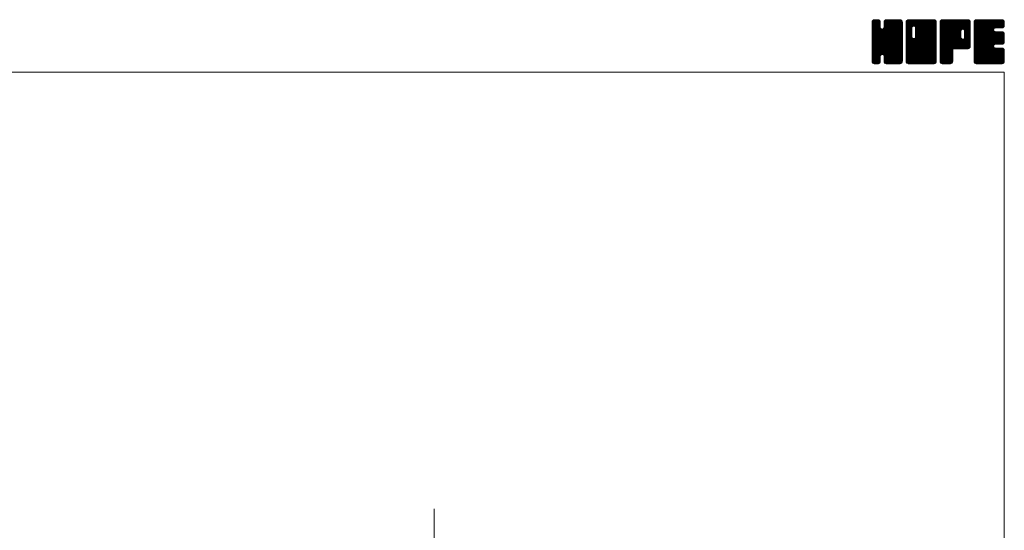
# Model space of a CAD drawing. Units: millimetres. Extents: x -570 to 570, y -394 to 413.
# Drawn here: x 48 to 570, y 143 to 413 of the extents above; entities that cross this region are included whole.
import ezdxf

# ---------------------------------------------------------------- set-up
doc = ezdxf.new("R2010")
doc.units = ezdxf.units.MM
doc.header["$LTSCALE"] = 0.75
doc.linetypes.add('CENTER', pattern=[50.8, 31.75, -6.35, 6.35, -6.35])
doc.layers.add('Layer0007', color=7, linetype='Continuous')
doc.layers.add('ZUWAKU', color=7, linetype='Continuous')

# ---------------------------------------------------------------- blocks, each defined once
blk = doc.blocks.new('DC_GROUP_EOB-2R_1')
at = {"layer": 'ZUWAKU', "color": 7, "linetype": 'Continuous', "lineweight": 13}
for p, q in [((499.907601, 398.985558), (514.288293, 413.36625)), ((499.907601, 399.409821), (513.86403, 413.36625)), ((499.907601, 399.834087), (513.439764, 413.36625)), ((499.907601, 400.25835), (513.015501, 413.36625)), ((499.907601, 400.682613), (512.591238, 413.36625)), ((499.907601, 401.106879), (512.166972, 413.36625)), ((499.907601, 401.531142), (511.742709, 413.36625)), ((499.907601, 401.955405), (511.318446, 413.36625)), ((499.907601, 402.379671), (510.89418, 413.36625)), ((499.907601, 410.440686), (502.833165, 413.36625)), ((499.907601, 410.864952), (502.408899, 413.36625)), ((499.907601, 411.289215), (501.984636, 413.36625)), ((499.907601, 411.713481), (501.56037, 413.36625)), ((499.907601, 398.561292), (514.692654, 413.346348)), ((499.907601, 410.016423), (503.200011, 413.308833)), ((499.907601, 398.137029), (515.046531, 413.275959)), ((499.907601, 409.59216), (503.51685, 413.201409)), ((499.907601, 397.712766), (515.316879, 413.122044)), ((499.907601, 409.167894), (503.771178, 413.031471)), ((499.907601, 397.2885), (515.55972, 412.940619)), ((499.907601, 408.743631), (503.96904, 412.80507)), ((499.907601, 396.864237), (515.729655, 412.686291)), ((499.907601, 408.319368), (504.138978, 412.550742)), ((499.934043, 412.164186), (501.109665, 413.339808)), ((515.927601, 396.886455), (500.114445, 412.699611)), ((500.253876, 412.908282), (500.365569, 413.019975)), ((515.927601, 397.310718), (500.284383, 412.953939)), ((504.246351, 409.416234), (500.531643, 413.130942)), ((504.246351, 409.840497), (500.807205, 413.279643)), ((504.246351, 410.26476), (501.161079, 413.350035)), ((504.246351, 410.689026), (501.569127, 413.36625)), ((504.246351, 411.113289), (501.99339, 413.36625)), ((504.246351, 411.537552), (502.417653, 413.36625)), ((504.246351, 411.961818), (502.841919, 413.36625)), ((504.158244, 412.474188), (503.354289, 413.278143)), ((506.169765, 409.066098), (510.469917, 413.36625)), ((506.248851, 409.569447), (510.045654, 413.36625)), ((506.248851, 409.993713), (509.621388, 413.36625)), ((506.248851, 410.417976), (509.197125, 413.36625)), ((506.248851, 410.842239), (508.772862, 413.36625)), ((506.248851, 411.266505), (508.348596, 413.36625)), ((506.248851, 411.690768), (507.924333, 413.36625)), ((506.269653, 412.135836), (507.479265, 413.345448)), ((515.927601, 403.250415), (506.464791, 412.713225)), ((506.549391, 412.839837), (506.775264, 413.06571)), ((515.927601, 403.674681), (506.634729, 412.967553)), ((515.927601, 404.098944), (506.886507, 413.140038)), ((515.927601, 404.523207), (507.167397, 413.283411)), ((515.927601, 404.947473), (507.521271, 413.353803)), ((515.927601, 405.371736), (507.933087, 413.36625)), ((515.927601, 405.795999), (508.35735, 413.36625)), ((515.927601, 406.220265), (508.781616, 413.36625)), ((515.927601, 406.644528), (509.205879, 413.36625)), ((515.927601, 407.068791), (509.630142, 413.36625)), ((515.927601, 407.493057), (510.054408, 413.36625)), ((515.927601, 407.91732), (510.478671, 413.36625)), ((515.927601, 408.341583), (510.902934, 413.36625)), ((515.927601, 408.765849), (511.3272, 413.36625)), ((515.927601, 409.190112), (511.751463, 413.36625)), ((515.927601, 409.614378), (512.175729, 413.36625)), ((515.927601, 410.038641), (512.599992, 413.36625)), ((515.927601, 410.462904), (513.024255, 413.36625)), ((515.927601, 410.88717), (513.448521, 413.36625)), ((515.927601, 411.311433), (513.872784, 413.36625)), ((515.927601, 411.735696), (514.297047, 413.36625)), ((515.895642, 412.191921), (514.753272, 413.334291)), ((499.907601, 396.439974), (515.856471, 412.388844)), ((499.907601, 407.895102), (504.212736, 412.20024)), ((499.907601, 396.015708), (515.92686, 412.03497)), ((499.907601, 407.470839), (504.246351, 411.809589)), ((515.927601, 395.613663), (499.907601, 411.633663)), ((499.907601, 395.591445), (515.927601, 411.611445)), ((499.907601, 407.046576), (504.246351, 411.385326)), ((515.927601, 395.189397), (499.907601, 411.209397)), ((499.907601, 395.167182), (515.927601, 411.187182)), ((499.907601, 406.62231), (504.246351, 410.96106)), ((515.927601, 394.765134), (499.907601, 410.785134)), ((499.907601, 394.742916), (515.927601, 410.762916)), ((499.907601, 406.198047), (504.246351, 410.536797)), ((515.927601, 394.340871), (499.907601, 410.360871)), ((499.907601, 394.318653), (515.927601, 410.338653)), ((499.907601, 405.773784), (504.246351, 410.112534)), ((515.927601, 393.916605), (499.907601, 409.936605)), ((499.907601, 393.89439), (515.927601, 409.91439)), ((499.907601, 405.349518), (504.246351, 409.688268)), ((515.927601, 393.492342), (499.907601, 409.512342)), ((499.907601, 393.470124), (515.927601, 409.490124)), ((499.907601, 404.925255), (504.266901, 409.284555)), ((515.927601, 393.068079), (499.907601, 409.088079)), ((499.907601, 393.045861), (515.927601, 409.065861)), ((499.907601, 404.500989), (504.356559, 408.949947)), ((499.907601, 404.076726), (504.535995, 408.705123)), ((515.927601, 392.643813), (499.907601, 408.663813)), ((499.907601, 392.621595), (515.927601, 408.641595)), ((499.907601, 403.652463), (504.748794, 408.493656)), ((499.907601, 402.803934), (505.542753, 408.439086)), ((499.907601, 403.228197), (505.083399, 408.403998)), ((515.927601, 392.21955), (499.907601, 408.23955)), ((499.907601, 392.197332), (515.927601, 408.217332)), ((515.927601, 391.795287), (499.907601, 407.815287)), ((499.907601, 391.773069), (515.927601, 407.793069)), ((515.927601, 391.371021), (499.907601, 407.391021)), ((499.907601, 391.348803), (515.927601, 407.368803)), ((515.927601, 396.037926), (499.912026, 412.053501)), ((515.927601, 396.462189), (499.982418, 412.407375)), ((515.927601, 397.734984), (505.290963, 408.371619)), ((515.927601, 398.159247), (505.625571, 408.461277)), ((515.927601, 398.58351), (505.882599, 408.628515)), ((515.927601, 399.007776), (506.094729, 408.840645)), ((515.927601, 399.432039), (506.195922, 409.163718)), ((515.927601, 401.977623), (506.248851, 411.656373)), ((515.927601, 401.55336), (506.248851, 411.23211)), ((515.927601, 401.129094), (506.248851, 410.807844)), ((515.927601, 400.704831), (506.248851, 410.383581)), ((515.927601, 400.280568), (506.248851, 409.959318)), ((515.927601, 399.856302), (506.248851, 409.535052)), ((515.927601, 402.401886), (506.257044, 412.072443)), ((515.927601, 402.826152), (506.327436, 412.426317)), ((515.862564, 391.011792), (499.907601, 406.966758)), ((515.744367, 390.705726), (499.907601, 406.542495)), ((515.574432, 390.451398), (499.907601, 406.118229)), ((515.338896, 390.262668), (499.907601, 405.693966)), ((515.077167, 390.100137), (499.907601, 405.2697)), ((514.723293, 390.029745), (499.907601, 404.845437)), ((514.325025, 390.00375), (499.907601, 404.421174)), ((513.900759, 390.00375), (499.907601, 403.996908)), ((513.476496, 390.00375), (499.907601, 403.572645)), ((513.052233, 390.00375), (499.907601, 403.148382)), ((512.627967, 390.00375), (499.907601, 402.724116)), ((512.203704, 390.00375), (499.907601, 402.299853)), ((499.976322, 390.993261), (515.927601, 406.94454)), ((500.099733, 390.692409), (515.927601, 406.520277)), ((500.269668, 390.438081), (515.927601, 406.096011)), ((505.261995, 395.006142), (515.927601, 405.671748)), ((505.596603, 394.916484), (515.927601, 405.247485)), ((505.864233, 394.759851), (515.927601, 404.823219)), ((506.076366, 394.547718), (515.927601, 404.398956)), ((506.188161, 394.23525), (515.927601, 403.974693)), ((506.248851, 393.871677), (515.927601, 403.550427)), ((506.248851, 393.447414), (515.927601, 403.126164)), ((506.248851, 393.023151), (515.927601, 402.701901)), ((506.248851, 392.598885), (515.927601, 402.277635)), ((511.779441, 390.00375), (499.907601, 401.87559)), ((511.355175, 390.00375), (499.907601, 401.451324)), ((510.930912, 390.00375), (499.907601, 401.027061)), ((505.592928, 394.917471), (499.907601, 400.602798)), ((505.11237, 394.973766), (499.907601, 400.178532)), ((504.777762, 394.884108), (499.907601, 399.754269)), ((504.554361, 394.683243), (499.907601, 399.330003)), ((504.36432, 394.449021), (499.907601, 398.90574)), ((504.274665, 394.114413), (499.907601, 398.481477)), ((504.246351, 393.718461), (499.907601, 398.057211)), ((504.246351, 393.294198), (499.907601, 397.632948)), ((504.246351, 392.869935), (499.907601, 397.208685)), ((504.246351, 392.445669), (499.907601, 396.784419)), ((506.248851, 392.174622), (515.927601, 401.853372)), ((506.248851, 391.750356), (515.927601, 401.429106)), ((506.250951, 391.328193), (515.927601, 401.004843)), ((506.32134, 390.974319), (515.927601, 400.58058)), ((506.450079, 390.678795), (515.927601, 400.156314)), ((506.620017, 390.424467), (515.927601, 399.732051)), ((506.864487, 390.244674), (515.927601, 399.307788)), ((507.136761, 390.092682), (515.927601, 398.883522)), ((507.490635, 390.022293), (515.927601, 398.459259)), ((507.896355, 390.00375), (515.927601, 398.034996)), ((508.320621, 390.00375), (515.927601, 397.61073)), ((508.744884, 390.00375), (515.927601, 397.186467)), ((504.246351, 392.021406), (499.907601, 396.360156)), ((504.246351, 391.597143), (499.907601, 395.935893)), ((504.218832, 391.200399), (499.907601, 395.511627)), ((504.14844, 390.846525), (499.907601, 395.087364)), ((503.983752, 390.586947), (499.907601, 394.663101)), ((503.793195, 390.353241), (499.907601, 394.238835)), ((503.53887, 390.183303), (499.907601, 393.814572)), ((503.230647, 390.067263), (499.907601, 393.390306)), ((502.869894, 390.00375), (499.907601, 392.966043)), ((502.445631, 390.00375), (499.907601, 392.54178)), ((502.021365, 390.00375), (499.907601, 392.117514)), ((501.597102, 390.00375), (499.907601, 391.693251)), ((500.509623, 390.25377), (504.246351, 393.990498)), ((500.776566, 390.09645), (504.246351, 393.566235)), ((501.13044, 390.026061), (504.246351, 393.141969)), ((501.532395, 390.00375), (504.246351, 392.717706)), ((501.956658, 390.00375), (504.246351, 392.293443)), ((502.380924, 390.00375), (504.246351, 391.869177)), ((510.506649, 390.00375), (506.156322, 394.354077)), ((510.082383, 390.00375), (506.248851, 393.837282)), ((509.65812, 390.00375), (506.248851, 393.413019)), ((509.233854, 390.00375), (506.248851, 392.988753)), ((508.809591, 390.00375), (506.248851, 392.56449)), ((508.385328, 390.00375), (506.248851, 392.140227)), ((507.961062, 390.00375), (506.248851, 391.715961)), ((509.169147, 390.00375), (515.927601, 396.762204)), ((509.593413, 390.00375), (515.927601, 396.337938)), ((510.017676, 390.00375), (515.927601, 395.913675)), ((510.441942, 390.00375), (515.927601, 395.489409)), ((510.866205, 390.00375), (515.927601, 395.065146)), ((511.290468, 390.00375), (515.927601, 394.640883)), ((511.714734, 390.00375), (515.927601, 394.216617)), ((512.138997, 390.00375), (515.927601, 393.792354)), ((512.56326, 390.00375), (515.927601, 393.368091)), ((512.987526, 390.00375), (515.927601, 392.943825)), ((513.411789, 390.00375), (515.927601, 392.519562)), ((513.836052, 390.00375), (515.927601, 392.095299)), ((514.260318, 390.00375), (515.927601, 391.671033)), ((501.155517, 390.021072), (499.924923, 391.251666)), ((500.476263, 390.27606), (500.179911, 390.572412)), ((502.805187, 390.00375), (504.246351, 391.444914)), ((503.308437, 390.082734), (504.167367, 390.941664)), ((507.525117, 390.015432), (506.260533, 391.280016)), ((506.885958, 390.230328), (506.475429, 390.640857)), ((514.70742, 390.026589), (515.904762, 391.223931)), ((515.425893, 390.320799), (515.610552, 390.505458))]:
    blk.add_line(p, q, dxfattribs=at)
blk = doc.blocks.new('DC_GROUP_EOB-2R_2')
at = {"layer": 'ZUWAKU', "color": 7, "linetype": 'Continuous', "lineweight": 13}
for p, q in [((517.930101, 398.764704), (532.531647, 413.36625)), ((517.930101, 406.401456), (524.894895, 413.36625)), ((517.930101, 406.825719), (524.470632, 413.36625)), ((517.930101, 407.249985), (524.046366, 413.36625)), ((517.930101, 407.674248), (523.622103, 413.36625)), ((517.930101, 408.098511), (523.19784, 413.36625)), ((517.930101, 408.522777), (522.773574, 413.36625)), ((517.930101, 408.94704), (522.349311, 413.36625)), ((517.930101, 409.371303), (521.925048, 413.36625)), ((517.930101, 409.795569), (521.500782, 413.36625)), ((517.930101, 410.219832), (521.076519, 413.36625)), ((517.930101, 410.644095), (520.652256, 413.36625)), ((517.930101, 411.068361), (520.22799, 413.36625)), ((517.930101, 411.492624), (519.803727, 413.36625)), ((517.930101, 411.91689), (519.379461, 413.36625)), ((517.930101, 398.340438), (532.899369, 413.309706)), ((517.930101, 397.916175), (533.217444, 413.203518)), ((517.930101, 397.491909), (533.471772, 413.03358)), ((517.930101, 397.067646), (533.670681, 412.808226)), ((517.930101, 396.643383), (533.840619, 412.553898)), ((518.007051, 412.418103), (518.878248, 413.2893)), ((521.188212, 409.648344), (518.136945, 412.699611)), ((521.400345, 409.860477), (518.306883, 412.953939)), ((521.715243, 409.969839), (518.554143, 413.130942)), ((522.133854, 409.975494), (518.829705, 413.279643)), ((533.950101, 398.58351), (519.183579, 413.350035)), ((533.950101, 399.007776), (519.591627, 413.36625)), ((533.950101, 399.432039), (520.01589, 413.36625)), ((533.950101, 399.856302), (520.440153, 413.36625)), ((533.950101, 400.280568), (520.864419, 413.36625)), ((533.950101, 400.704831), (521.288682, 413.36625)), ((533.950101, 401.129094), (521.712945, 413.36625)), ((521.971821, 410.01891), (525.319158, 413.36625)), ((533.950101, 401.55336), (522.137211, 413.36625)), ((522.306426, 409.929255), (525.743424, 413.36625)), ((533.950101, 401.977623), (522.561474, 413.36625)), ((522.565887, 409.764447), (526.167687, 413.36625)), ((522.778017, 409.552317), (526.59195, 413.36625)), ((522.877866, 404.136732), (532.107384, 413.36625)), ((522.881643, 409.231677), (527.016216, 413.36625)), ((522.936351, 404.61948), (531.683121, 413.36625)), ((522.936351, 405.043746), (531.258855, 413.36625)), ((522.936351, 405.468009), (530.834592, 413.36625)), ((522.936351, 405.892272), (530.410329, 413.36625)), ((522.936351, 406.316538), (529.986063, 413.36625)), ((522.936351, 406.740801), (529.5618, 413.36625)), ((522.936351, 407.165064), (529.137537, 413.36625)), ((522.936351, 407.58933), (528.713271, 413.36625)), ((522.936351, 408.013593), (528.289008, 413.36625)), ((522.936351, 408.437856), (527.864745, 413.36625)), ((522.936351, 408.862122), (527.440479, 413.36625)), ((533.950101, 402.401886), (522.985737, 413.36625)), ((533.950101, 402.826152), (523.410003, 413.36625)), ((533.950101, 403.250415), (523.834266, 413.36625)), ((533.950101, 403.674681), (524.258532, 413.36625)), ((533.950101, 404.098944), (524.682795, 413.36625)), ((533.950101, 404.523207), (525.107058, 413.36625)), ((533.950101, 404.947473), (525.531324, 413.36625)), ((533.950101, 405.371736), (525.955587, 413.36625)), ((533.950101, 405.795999), (526.37985, 413.36625)), ((533.950101, 406.220265), (526.804116, 413.36625)), ((533.950101, 406.644528), (527.228379, 413.36625)), ((533.950101, 407.068791), (527.652642, 413.36625)), ((533.950101, 407.493057), (528.076908, 413.36625)), ((533.950101, 407.91732), (528.501171, 413.36625)), ((533.950101, 408.341583), (528.925434, 413.36625)), ((533.950101, 408.765849), (529.3497, 413.36625)), ((533.950101, 409.190112), (529.773963, 413.36625)), ((533.950101, 409.614378), (530.198229, 413.36625)), ((533.950101, 410.038641), (530.622492, 413.36625)), ((533.950101, 410.462904), (531.046755, 413.36625)), ((533.950101, 410.88717), (531.471021, 413.36625)), ((533.950101, 411.311433), (531.895284, 413.36625)), ((533.950101, 411.735696), (532.319547, 413.36625)), ((533.918142, 412.191921), (532.775772, 413.334291)), ((517.930101, 396.219117), (533.915613, 412.204632)), ((517.930101, 395.794854), (533.950101, 411.814854)), ((520.933851, 408.629913), (517.930101, 411.633663)), ((517.930101, 395.370591), (533.950101, 411.390591)), ((520.933851, 408.205647), (517.930101, 411.209397)), ((517.930101, 394.946325), (533.950101, 410.966325)), ((520.933851, 407.781384), (517.930101, 410.785134)), ((517.930101, 394.522062), (533.950101, 410.542062)), ((520.933851, 407.357121), (517.930101, 410.360871)), ((517.930101, 394.097799), (533.950101, 410.117799)), ((520.933851, 406.932855), (517.930101, 409.936605)), ((517.930101, 393.673533), (533.950101, 409.693533)), ((520.933851, 406.508592), (517.930101, 409.512342)), ((517.930101, 393.24927), (533.950101, 409.26927)), ((520.933851, 406.084329), (517.930101, 409.088079)), ((517.930101, 405.977193), (520.933851, 408.980943)), ((517.930101, 392.825007), (533.950101, 408.845007)), ((520.933851, 405.660063), (517.930101, 408.663813)), ((517.930101, 405.552927), (520.933851, 408.556677)), ((517.930101, 392.400741), (533.950101, 408.420741)), ((520.933851, 405.2358), (517.930101, 408.23955)), ((517.930101, 405.128664), (520.933851, 408.132414)), ((517.930101, 391.976478), (533.950101, 407.996478)), ((520.933851, 404.811537), (517.930101, 407.815287)), ((517.930101, 404.704401), (520.933851, 407.708151)), ((517.930101, 391.552212), (533.950101, 407.572212)), ((520.933851, 404.387271), (517.930101, 407.391021)), ((517.930101, 404.280135), (520.933851, 407.283885)), ((520.939488, 409.048539), (517.934526, 412.053501)), ((521.029146, 409.383147), (518.004918, 412.407375)), ((533.950101, 398.159247), (522.883095, 409.226253)), ((533.950101, 397.734984), (522.936351, 408.748734)), ((533.950101, 397.310718), (522.936351, 408.324468)), ((533.950101, 396.886455), (522.936351, 407.900205)), ((533.950101, 396.462189), (522.936351, 407.475939)), ((533.885064, 391.011792), (517.930101, 406.966758)), ((517.930101, 403.855872), (520.933851, 406.859622)), ((533.766867, 390.705726), (517.930101, 406.542495)), ((517.930101, 403.431606), (520.933851, 406.435356)), ((533.596932, 390.451398), (517.930101, 406.118229)), ((517.930101, 403.007343), (520.933851, 406.011093)), ((533.361396, 390.262668), (517.930101, 405.693966)), ((517.930101, 402.58308), (520.933851, 405.58683)), ((533.099667, 390.100137), (517.930101, 405.2697)), ((517.930101, 402.158814), (520.933851, 405.162564)), ((532.745793, 390.029745), (517.930101, 404.845437)), ((517.930101, 401.734551), (520.933851, 404.738301)), ((532.347525, 390.00375), (517.930101, 404.421174)), ((517.930101, 401.310288), (520.942509, 404.322693)), ((531.923259, 390.00375), (517.930101, 403.996908)), ((517.930101, 400.886022), (521.032164, 403.988088)), ((517.930101, 400.461759), (521.195355, 403.727013)), ((531.498996, 390.00375), (517.930101, 403.572645)), ((517.930101, 400.037496), (521.407488, 403.51488)), ((517.930101, 399.188967), (522.153369, 403.412235)), ((517.930101, 399.61323), (521.726511, 403.40964)), ((531.074733, 390.00375), (517.930101, 403.148382)), ((530.650467, 390.00375), (517.930101, 402.724116)), ((530.226204, 390.00375), (517.930101, 402.299853)), ((517.965075, 391.162923), (533.950101, 407.147949)), ((518.040759, 390.814344), (533.950101, 406.723686)), ((518.210694, 390.560016), (533.950101, 406.29942)), ((518.410188, 390.335244), (533.950101, 405.875157)), ((518.664516, 390.165309), (533.950101, 405.450894)), ((518.983281, 390.059808), (533.950101, 405.026628)), ((519.351486, 390.00375), (533.950101, 404.602365)), ((519.775749, 390.00375), (533.950101, 404.178102)), ((520.200015, 390.00375), (533.950101, 403.753836)), ((520.624278, 390.00375), (533.950101, 403.329573)), ((521.048541, 390.00375), (533.950101, 402.90531)), ((521.472807, 390.00375), (533.950101, 402.481044)), ((521.89707, 390.00375), (533.950101, 402.056781)), ((533.950101, 391.371021), (521.960553, 403.360569)), ((533.950101, 391.795287), (522.295158, 403.450227)), ((533.950101, 392.21955), (522.558741, 403.610907)), ((533.950101, 392.643813), (522.770874, 403.82304)), ((533.950101, 393.068079), (522.878622, 404.139555)), ((533.950101, 396.037926), (522.936351, 407.051676)), ((533.950101, 395.613663), (522.936351, 406.627413)), ((533.950101, 395.189397), (522.936351, 406.203147)), ((533.950101, 394.765134), (522.936351, 405.778884)), ((533.950101, 394.340871), (522.936351, 405.354621)), ((533.950101, 393.916605), (522.936351, 404.930355)), ((533.950101, 393.492342), (522.936351, 404.506092)), ((529.801941, 390.00375), (517.930101, 401.87559)), ((529.377675, 390.00375), (517.930101, 401.451324)), ((528.953412, 390.00375), (517.930101, 401.027061)), ((528.529149, 390.00375), (517.930101, 400.602798)), ((528.104883, 390.00375), (517.930101, 400.178532)), ((527.68062, 390.00375), (517.930101, 399.754269)), ((527.256354, 390.00375), (517.930101, 399.330003)), ((526.832091, 390.00375), (517.930101, 398.90574)), ((526.407828, 390.00375), (517.930101, 398.481477)), ((525.983562, 390.00375), (517.930101, 398.057211)), ((525.559299, 390.00375), (517.930101, 397.632948)), ((525.135036, 390.00375), (517.930101, 397.208685)), ((524.71077, 390.00375), (517.930101, 396.784419)), ((522.321336, 390.00375), (533.950101, 401.632515)), ((522.745599, 390.00375), (533.950101, 401.208252)), ((523.169862, 390.00375), (533.950101, 400.783989)), ((523.594128, 390.00375), (533.950101, 400.359723)), ((524.018391, 390.00375), (533.950101, 399.93546)), ((524.442654, 390.00375), (533.950101, 399.511197)), ((524.86692, 390.00375), (533.950101, 399.086931)), ((525.291183, 390.00375), (533.950101, 398.662668)), ((525.715446, 390.00375), (533.950101, 398.238405)), ((526.139712, 390.00375), (533.950101, 397.814139)), ((526.563975, 390.00375), (533.950101, 397.389876)), ((526.988238, 390.00375), (533.950101, 396.965613)), ((524.286507, 390.00375), (517.930101, 396.360156)), ((523.862244, 390.00375), (517.930101, 395.935893)), ((523.437978, 390.00375), (517.930101, 395.511627)), ((523.013715, 390.00375), (517.930101, 395.087364)), ((522.589452, 390.00375), (517.930101, 394.663101)), ((522.165186, 390.00375), (517.930101, 394.238835)), ((521.740923, 390.00375), (517.930101, 393.814572)), ((521.316657, 390.00375), (517.930101, 393.390306)), ((520.892394, 390.00375), (517.930101, 392.966043)), ((520.468131, 390.00375), (517.930101, 392.54178)), ((520.043865, 390.00375), (517.930101, 392.117514)), ((519.619602, 390.00375), (517.930101, 391.693251)), ((527.412504, 390.00375), (533.950101, 396.541347)), ((527.836767, 390.00375), (533.950101, 396.117084)), ((528.261033, 390.00375), (533.950101, 395.692818)), ((528.685296, 390.00375), (533.950101, 395.268555)), ((529.109559, 390.00375), (533.950101, 394.844292)), ((529.533825, 390.00375), (533.950101, 394.420026)), ((529.958088, 390.00375), (533.950101, 393.995763)), ((530.382351, 390.00375), (533.950101, 393.5715)), ((530.806617, 390.00375), (533.950101, 393.147234)), ((531.23088, 390.00375), (533.950101, 392.722971)), ((531.655143, 390.00375), (533.950101, 392.298708)), ((532.079409, 390.00375), (533.950101, 391.874442)), ((519.178017, 390.021072), (517.947423, 391.251666)), ((518.498763, 390.27606), (518.202411, 390.572412)), ((532.503672, 390.00375), (533.950101, 391.450179)), ((533.005614, 390.081429), (533.872422, 390.948237))]:
    blk.add_line(p, q, dxfattribs=at)
blk = doc.blocks.new('DC_GROUP_EOB-2R_3')
at = {"layer": 'ZUWAKU', "color": 7, "linetype": 'Continuous', "lineweight": 13}
for p, q in [((535.952601, 398.968113), (550.350738, 413.36625)), ((535.952601, 399.392376), (549.926475, 413.36625)), ((535.952601, 399.816639), (549.502212, 413.36625)), ((535.952601, 400.240905), (549.077946, 413.36625)), ((535.952601, 400.665168), (548.653683, 413.36625)), ((535.952601, 401.089431), (548.22942, 413.36625)), ((535.952601, 401.513697), (547.805154, 413.36625)), ((535.952601, 401.93796), (547.380891, 413.36625)), ((535.952601, 402.362223), (546.956628, 413.36625)), ((535.952601, 402.786489), (546.532362, 413.36625)), ((535.952601, 403.210752), (546.108099, 413.36625)), ((535.952601, 403.635015), (545.683836, 413.36625)), ((535.952601, 404.059281), (545.25957, 413.36625)), ((535.952601, 404.483544), (544.835307, 413.36625)), ((535.952601, 404.90781), (544.411041, 413.36625)), ((535.952601, 405.332073), (543.986778, 413.36625)), ((535.952601, 405.756336), (543.562515, 413.36625)), ((535.952601, 406.180602), (543.138249, 413.36625)), ((535.952601, 406.604865), (542.713986, 413.36625)), ((535.952601, 407.029128), (542.289723, 413.36625)), ((535.952601, 407.453394), (541.865457, 413.36625)), ((535.952601, 407.877657), (541.441194, 413.36625)), ((535.952601, 408.30192), (541.016931, 413.36625)), ((535.952601, 408.726186), (540.592665, 413.36625)), ((535.952601, 409.150449), (540.168402, 413.36625)), ((535.952601, 409.574712), (539.744139, 413.36625)), ((535.952601, 409.998978), (539.319873, 413.36625)), ((535.952601, 410.423241), (538.89561, 413.36625)), ((535.952601, 410.847507), (538.471344, 413.36625)), ((535.952601, 411.27177), (538.047081, 413.36625)), ((535.952601, 411.696033), (537.622818, 413.36625)), ((535.952601, 398.543847), (550.752207, 413.343453)), ((535.952601, 398.119584), (551.106081, 413.273064)), ((535.952601, 397.695318), (551.372337, 413.115054)), ((535.952601, 397.271055), (551.611707, 412.930161)), ((535.952601, 396.846792), (551.781645, 412.675833)), ((535.974711, 412.142409), (537.176442, 413.34414)), ((550.810845, 398.048211), (536.159445, 412.699611)), ((536.263746, 412.855707), (536.463144, 413.055105)), ((551.160153, 398.123169), (536.329383, 412.953939)), ((551.414481, 398.293104), (536.576643, 413.130942)), ((551.639865, 398.49198), (536.852205, 413.279643)), ((551.809803, 398.746308), (537.206079, 413.350035)), ((546.968997, 404.01138), (537.614127, 413.36625)), ((546.966351, 404.438289), (538.03839, 413.36625)), ((546.966351, 404.862552), (538.462653, 413.36625)), ((546.966351, 405.286818), (538.886919, 413.36625)), ((546.966351, 405.711081), (539.311182, 413.36625)), ((546.966351, 406.135344), (539.735445, 413.36625)), ((546.966351, 406.55961), (540.159711, 413.36625)), ((546.966351, 406.983873), (540.583974, 413.36625)), ((546.976788, 407.397702), (541.008237, 413.36625)), ((547.066446, 407.732307), (541.432503, 413.36625)), ((547.232067, 407.990949), (541.856766, 413.36625)), ((547.4442, 408.203082), (542.281032, 413.36625)), ((547.765656, 408.305889), (542.705295, 413.36625)), ((548.197377, 408.298431), (543.129558, 413.36625)), ((551.972601, 404.947473), (543.553824, 413.36625)), ((551.972601, 405.371736), (543.978087, 413.36625)), ((551.972601, 405.795999), (544.40235, 413.36625)), ((551.972601, 406.220265), (544.826616, 413.36625)), ((551.972601, 406.644528), (545.250879, 413.36625)), ((551.972601, 407.068791), (545.675142, 413.36625)), ((551.972601, 407.493057), (546.099408, 413.36625)), ((551.972601, 407.91732), (546.523671, 413.36625)), ((551.972601, 408.341583), (546.947934, 413.36625)), ((551.972601, 408.765849), (547.3722, 413.36625)), ((551.972601, 409.190112), (547.796463, 413.36625)), ((551.972601, 409.614378), (548.220729, 413.36625)), ((551.972601, 410.038641), (548.644992, 413.36625)), ((551.972601, 410.462904), (549.069255, 413.36625)), ((551.972601, 410.88717), (549.493521, 413.36625)), ((551.972601, 411.311433), (549.917784, 413.36625)), ((551.972601, 411.735696), (550.342047, 413.36625)), ((551.940642, 412.191921), (550.798272, 413.334291)), ((549.572514, 398.01375), (535.952601, 411.633663)), ((549.148248, 398.01375), (535.952601, 411.209397)), ((548.723985, 398.01375), (535.952601, 410.785134)), ((548.299722, 398.01375), (535.952601, 410.360871)), ((547.875456, 398.01375), (535.952601, 409.936605)), ((547.451193, 398.01375), (535.952601, 409.512342)), ((547.02693, 398.01375), (535.952601, 409.088079)), ((546.602664, 398.01375), (535.952601, 408.663813)), ((546.178401, 398.01375), (535.952601, 408.23955)), ((545.754138, 398.01375), (535.952601, 407.815287)), ((535.952601, 396.422526), (546.994728, 407.464653)), ((545.329872, 398.01375), (535.952601, 407.391021)), ((549.996777, 398.01375), (535.957026, 412.053501)), ((550.42104, 398.01375), (536.027418, 412.407375)), ((547.861698, 408.331623), (551.904366, 412.374291)), ((548.241063, 408.286725), (551.972601, 412.018263)), ((548.536344, 408.15774), (551.972601, 411.594)), ((548.748474, 407.94561), (551.972601, 411.169734)), ((548.88792, 407.66079), (551.972601, 410.745471)), ((551.972601, 404.523207), (548.907282, 407.588526)), ((548.968851, 407.317458), (551.972601, 410.321208)), ((548.968851, 406.893192), (551.972601, 409.896942)), ((548.968851, 406.468929), (551.972601, 409.472679)), ((548.968851, 406.044666), (551.972601, 409.048416)), ((548.968851, 405.6204), (551.972601, 408.62415)), ((548.968851, 405.196137), (551.972601, 408.199887)), ((548.968851, 404.771874), (551.972601, 407.775624)), ((548.968851, 404.347608), (551.972601, 407.351358)), ((535.952601, 395.998263), (546.966351, 407.012013)), ((544.905609, 398.01375), (535.952601, 406.966758)), ((535.952601, 395.574), (546.966351, 406.58775)), ((544.481346, 398.01375), (535.952601, 406.542495)), ((535.952601, 395.149734), (546.966351, 406.163484)), ((544.05708, 398.01375), (535.952601, 406.118229)), ((535.952601, 394.725471), (546.966351, 405.739221)), ((543.632817, 398.01375), (535.952601, 405.693966)), ((535.952601, 394.301208), (546.966351, 405.314958)), ((543.208551, 398.01375), (535.952601, 405.2697)), ((535.952601, 393.876942), (546.966351, 404.890692)), ((542.784288, 398.01375), (535.952601, 404.845437)), ((535.952601, 393.452679), (546.966351, 404.466429)), ((542.627601, 397.746174), (535.952601, 404.421174)), ((535.952601, 393.028416), (546.966351, 404.042166)), ((542.627601, 397.321908), (535.952601, 403.996908)), ((535.952601, 392.60415), (547.05159, 403.703139)), ((542.627601, 396.897645), (535.952601, 403.572645)), ((535.952601, 392.179887), (547.196916, 403.424202)), ((535.952601, 391.755624), (547.409049, 403.212069)), ((542.627601, 396.473382), (535.952601, 403.148382)), ((542.627601, 396.049116), (535.952601, 402.724116)), ((542.627601, 395.624853), (535.952601, 402.299853)), ((542.634993, 398.01375), (547.71021, 403.088967)), ((543.059256, 398.01375), (548.101344, 403.055835)), ((543.483522, 398.01375), (551.972601, 406.502829)), ((543.907785, 398.01375), (551.972601, 406.078566)), ((544.332048, 398.01375), (551.972601, 405.654303)), ((544.756314, 398.01375), (551.972601, 405.230037)), ((545.180577, 398.01375), (551.972601, 404.805774)), ((545.60484, 398.01375), (551.972601, 404.381511)), ((546.029106, 398.01375), (551.972601, 403.957245)), ((546.453369, 398.01375), (551.972601, 403.532982)), ((546.877632, 398.01375), (551.972601, 403.108719)), ((547.301898, 398.01375), (551.972601, 402.684453)), ((547.726161, 398.01375), (551.972601, 402.26019)), ((551.91603, 399.064347), (547.957731, 403.022646)), ((551.972601, 399.432039), (548.296509, 403.108131)), ((551.972601, 399.856302), (548.571495, 403.257411)), ((551.972601, 400.280568), (548.783625, 403.469541)), ((551.972601, 400.704831), (548.902776, 403.774656)), ((548.933016, 403.887507), (551.972601, 406.927095)), ((551.972601, 404.098944), (548.968851, 407.102694)), ((551.972601, 403.674681), (548.968851, 406.678431)), ((551.972601, 403.250415), (548.968851, 406.254165)), ((551.972601, 402.826152), (548.968851, 405.829902)), ((551.972601, 402.401886), (548.968851, 405.405636)), ((551.972601, 401.977623), (548.968851, 404.981373)), ((551.972601, 401.55336), (548.968851, 404.55711)), ((551.972601, 401.129094), (548.968851, 404.132844)), ((542.627601, 395.20059), (535.952601, 401.87559)), ((542.627601, 394.776324), (535.952601, 401.451324)), ((542.627601, 394.352061), (535.952601, 401.027061)), ((542.627601, 393.927798), (535.952601, 400.602798)), ((542.627601, 393.503532), (535.952601, 400.178532)), ((542.627601, 393.079269), (535.952601, 399.754269)), ((542.627601, 392.655003), (535.952601, 399.330003)), ((542.627601, 392.23074), (535.952601, 398.90574)), ((542.627601, 391.806477), (535.952601, 398.481477)), ((542.627601, 391.382211), (535.952601, 398.057211)), ((542.564421, 391.021128), (535.952601, 397.632948)), ((542.448849, 390.712434), (535.952601, 397.208685)), ((542.278914, 390.458106), (535.952601, 396.784419)), ((535.953828, 391.332585), (542.627601, 398.006358)), ((536.024217, 390.978711), (542.627601, 397.582095)), ((536.15172, 390.681951), (542.627601, 397.157829)), ((548.150424, 398.01375), (551.972601, 401.835927)), ((548.57469, 398.01375), (551.972601, 401.411661)), ((548.998953, 398.01375), (551.972601, 400.987398)), ((549.423219, 398.01375), (551.972601, 400.563132)), ((549.847482, 398.01375), (551.972601, 400.138869)), ((550.271745, 398.01375), (551.972601, 399.714606)), ((550.710513, 398.028252), (551.958099, 399.275838)), ((551.369721, 398.263197), (551.723154, 398.61663)), ((542.045604, 390.267153), (535.952601, 396.360156)), ((541.7865, 390.101994), (535.952601, 395.935893)), ((541.432626, 390.031602), (535.952601, 395.511627)), ((541.036215, 390.00375), (535.952601, 395.087364)), ((540.611952, 390.00375), (535.952601, 394.663101)), ((540.187686, 390.00375), (535.952601, 394.238835)), ((539.763423, 390.00375), (535.952601, 393.814572)), ((539.339157, 390.00375), (535.952601, 393.390306)), ((538.914894, 390.00375), (535.952601, 392.966043)), ((538.490631, 390.00375), (535.952601, 392.54178)), ((538.066365, 390.00375), (535.952601, 392.117514)), ((537.642102, 390.00375), (535.952601, 391.693251)), ((536.321658, 390.427623), (542.627601, 396.733566)), ((536.565081, 390.246783), (542.627601, 396.309303)), ((536.836119, 390.093555), (542.627601, 395.885037)), ((537.189993, 390.023166), (542.627601, 395.460774)), ((537.59484, 390.00375), (542.627601, 395.036511)), ((538.019106, 390.00375), (542.627601, 394.612245)), ((538.443369, 390.00375), (542.627601, 394.187982)), ((538.867632, 390.00375), (542.627601, 393.763719)), ((539.291898, 390.00375), (542.627601, 393.339453)), ((539.716161, 390.00375), (542.627601, 392.91519)), ((540.140424, 390.00375), (542.627601, 392.490927)), ((540.56469, 390.00375), (542.627601, 392.066661)), ((540.988953, 390.00375), (542.627601, 391.642398)), ((537.200517, 390.021072), (535.969923, 391.251666)), ((536.521263, 390.27606), (536.224911, 390.572412)), ((541.443168, 390.033699), (542.597652, 391.188183)), ((542.212194, 390.378462), (542.252889, 390.419157))]:
    blk.add_line(p, q, dxfattribs=at)
blk = doc.blocks.new('DC_GROUP_EOB-2R_4')
at = {"layer": 'ZUWAKU', "color": 7, "linetype": 'Continuous', "lineweight": 13}
for p, q in [((553.975101, 398.747256), (568.594095, 413.36625)), ((553.975101, 399.171522), (568.169829, 413.36625)), ((553.975101, 399.595785), (567.745566, 413.36625)), ((553.975101, 400.020048), (567.321303, 413.36625)), ((553.975101, 400.444314), (566.897037, 413.36625)), ((553.975101, 400.868577), (566.472774, 413.36625)), ((553.975101, 401.29284), (566.048511, 413.36625)), ((553.975101, 401.717106), (565.624245, 413.36625)), ((553.975101, 402.141369), (565.199982, 413.36625)), ((553.975101, 402.565632), (564.775719, 413.36625)), ((553.975101, 402.989898), (564.351453, 413.36625)), ((553.975101, 403.414161), (563.92719, 413.36625)), ((553.975101, 403.838427), (563.502924, 413.36625)), ((553.975101, 404.26269), (563.078661, 413.36625)), ((553.975101, 404.686953), (562.654398, 413.36625)), ((553.975101, 405.111219), (562.230132, 413.36625)), ((553.975101, 405.535482), (561.805869, 413.36625)), ((553.975101, 405.959745), (561.381606, 413.36625)), ((553.975101, 406.384011), (560.95734, 413.36625)), ((553.975101, 406.808274), (560.533077, 413.36625)), ((553.975101, 407.232537), (560.108814, 413.36625)), ((553.975101, 407.656803), (559.684548, 413.36625)), ((553.975101, 408.081066), (559.260285, 413.36625)), ((553.975101, 408.505329), (558.836022, 413.36625)), ((553.975101, 408.929595), (558.411756, 413.36625)), ((553.975101, 409.353858), (557.987493, 413.36625)), ((553.975101, 409.778124), (557.563227, 413.36625)), ((553.975101, 410.202387), (557.138964, 413.36625)), ((553.975101, 410.62665), (556.714701, 413.36625)), ((553.975101, 411.050916), (556.290435, 413.36625)), ((553.975101, 411.475179), (555.866172, 413.36625)), ((553.975101, 411.899442), (555.441909, 413.36625)), ((553.975101, 398.322993), (568.958919, 413.306811)), ((554.047719, 412.396326), (554.945025, 413.293632)), ((566.531556, 400.35), (554.181945, 412.699611)), ((566.955819, 400.35), (554.351883, 412.953939)), ((567.380085, 400.35), (554.599143, 413.130942)), ((567.804348, 400.35), (554.874705, 413.279643)), ((568.228611, 400.35), (555.228579, 413.350035)), ((568.652877, 400.35), (555.636627, 413.36625)), ((569.007948, 400.419192), (556.06089, 413.36625)), ((569.30814, 400.543266), (556.485153, 413.36625)), ((569.562468, 400.713201), (556.909419, 413.36625)), ((569.746215, 400.953717), (557.333682, 413.36625)), ((569.902869, 401.221326), (557.757945, 413.36625)), ((569.973261, 401.5752), (558.182211, 413.36625)), ((569.995101, 401.977623), (558.606474, 413.36625)), ((564.331788, 408.065202), (559.030737, 413.36625)), ((564.421446, 408.399807), (559.455003, 413.36625)), ((564.587067, 408.658449), (559.879266, 413.36625)), ((564.7992, 408.870582), (560.303532, 413.36625)), ((565.120656, 408.973389), (560.727795, 413.36625)), ((565.490808, 409.0275), (561.152058, 413.36625)), ((565.915074, 409.0275), (561.576324, 413.36625)), ((566.339337, 409.0275), (562.000587, 413.36625)), ((566.7636, 409.0275), (562.42485, 413.36625)), ((567.187866, 409.0275), (562.849116, 413.36625)), ((567.612129, 409.0275), (563.273379, 413.36625)), ((568.036392, 409.0275), (563.697642, 413.36625)), ((568.460658, 409.0275), (564.121908, 413.36625)), ((568.847622, 409.064799), (564.546171, 413.36625)), ((569.192913, 409.143774), (564.970434, 413.36625)), ((565.023813, 408.947439), (569.272902, 413.196528)), ((569.447241, 409.313709), (565.3947, 413.36625)), ((565.528137, 409.0275), (569.52723, 413.026593)), ((569.669223, 409.515993), (565.818963, 413.36625)), ((565.9524, 409.0275), (569.722668, 412.797768)), ((569.839158, 409.770318), (566.243229, 413.36625)), ((566.376666, 409.0275), (569.892606, 412.54344)), ((569.941368, 410.092371), (566.667492, 413.36625)), ((569.995101, 410.462904), (567.091755, 413.36625)), ((569.995101, 410.88717), (567.516021, 413.36625)), ((569.995101, 411.311433), (567.940284, 413.36625)), ((569.995101, 411.735696), (568.364547, 413.36625)), ((569.963142, 412.191921), (568.820772, 413.334291)), ((565.272255, 400.336509), (553.975101, 411.633663)), ((564.937647, 400.246851), (553.975101, 411.209397)), ((564.683178, 400.07706), (553.975101, 410.785134)), ((564.471045, 399.864927), (553.975101, 410.360871)), ((564.372408, 399.539298), (553.975101, 409.936605)), ((564.388209, 399.099234), (553.975101, 409.512342)), ((569.995101, 393.068079), (553.975101, 409.088079)), ((569.995101, 392.643813), (553.975101, 408.663813)), ((553.975101, 397.89873), (564.401412, 408.325038)), ((569.995101, 392.21955), (553.975101, 408.23955)), ((553.975101, 397.474464), (564.364785, 407.864148)), ((569.995101, 391.795287), (553.975101, 407.815287)), ((553.975101, 397.050201), (564.454443, 407.529543)), ((569.995101, 391.371021), (553.975101, 407.391021)), ((553.975101, 396.625935), (564.665142, 407.315976)), ((565.683027, 400.35), (553.979526, 412.053501)), ((566.10729, 400.35), (554.049918, 412.407375)), ((566.800929, 409.0275), (569.963508, 412.190079)), ((567.225192, 409.0275), (569.995101, 411.797409)), ((567.649458, 409.0275), (569.995101, 411.373143)), ((568.073721, 409.0275), (569.995101, 410.94888)), ((568.497984, 409.0275), (569.995101, 410.524617)), ((568.987341, 409.092591), (569.93001, 410.03526)), ((553.975101, 396.201672), (564.909198, 407.135772)), ((553.975101, 395.777409), (565.243806, 407.046114)), ((553.975101, 392.383296), (568.616805, 407.025)), ((553.975101, 392.807559), (568.192542, 407.025)), ((553.975101, 393.231825), (567.768276, 407.025)), ((553.975101, 393.656088), (567.344013, 407.025)), ((553.975101, 394.080351), (566.91975, 407.025)), ((553.975101, 394.504617), (566.495484, 407.025)), ((553.975101, 394.92888), (566.071221, 407.025)), ((553.975101, 395.353143), (565.646958, 407.025)), ((569.930064, 391.011792), (553.975101, 406.966758)), ((553.975101, 391.959033), (568.977864, 406.961793)), ((553.975101, 391.534767), (569.286516, 406.846182)), ((569.811867, 390.705726), (553.975101, 406.542495)), ((569.641932, 390.451398), (553.975101, 406.118229)), ((569.406396, 390.262668), (553.975101, 405.693966)), ((569.144667, 390.100137), (553.975101, 405.2697)), ((568.790793, 390.029745), (553.975101, 404.845437)), ((568.392525, 390.00375), (553.975101, 404.421174)), ((567.968259, 390.00375), (553.975101, 403.996908)), ((567.543996, 390.00375), (553.975101, 403.572645)), ((567.119733, 390.00375), (553.975101, 403.148382)), ((566.695467, 390.00375), (553.975101, 402.724116)), ((566.271204, 390.00375), (553.975101, 402.299853)), ((554.01297, 391.148373), (569.540844, 406.676247)), ((554.092746, 390.803886), (569.731767, 406.442904)), ((554.262684, 390.549558), (569.896887, 406.183761)), ((554.465646, 390.328257), (569.967276, 405.829887)), ((554.719974, 390.158319), (569.995101, 405.433446)), ((565.335918, 400.35), (569.995101, 405.009183)), ((569.995101, 402.401886), (565.371987, 407.025)), ((565.760181, 400.35), (569.995101, 404.58492)), ((569.995101, 402.826152), (565.796253, 407.025)), ((566.184447, 400.35), (569.995101, 404.160654)), ((569.995101, 403.250415), (566.220516, 407.025)), ((566.60871, 400.35), (569.995101, 403.736391)), ((569.995101, 403.674681), (566.644782, 407.025)), ((567.032973, 400.35), (569.995101, 403.312128)), ((569.995101, 404.098944), (567.069045, 407.025)), ((567.457239, 400.35), (569.995101, 402.887862)), ((569.995101, 404.523207), (567.493308, 407.025)), ((567.881502, 400.35), (569.995101, 402.463599)), ((569.995101, 404.947473), (567.917574, 407.025)), ((568.305765, 400.35), (569.995101, 402.039336)), ((569.995101, 405.371736), (568.341837, 407.025)), ((569.968782, 405.822321), (568.792422, 406.998681)), ((569.649822, 406.565544), (569.535645, 406.679721)), ((565.846941, 390.00375), (553.975101, 401.87559)), ((565.422675, 390.00375), (553.975101, 401.451324)), ((564.998412, 390.00375), (553.975101, 401.027061)), ((564.574149, 390.00375), (553.975101, 400.602798)), ((564.149883, 390.00375), (553.975101, 400.178532)), ((563.72562, 390.00375), (553.975101, 399.754269)), ((563.301354, 390.00375), (553.975101, 399.330003)), ((562.877091, 390.00375), (553.975101, 398.90574)), ((562.452828, 390.00375), (553.975101, 398.481477)), ((562.028562, 390.00375), (553.975101, 398.057211)), ((561.604299, 390.00375), (553.975101, 397.632948)), ((561.180036, 390.00375), (553.975101, 397.208685)), ((560.75577, 390.00375), (553.975101, 396.784419)), ((555.042831, 390.056913), (564.324165, 399.338247)), ((555.413931, 390.00375), (564.413823, 399.003642)), ((555.838197, 390.00375), (564.569031, 398.734587)), ((556.26246, 390.00375), (564.781164, 398.522454)), ((556.686723, 390.00375), (565.092207, 398.409234)), ((557.110989, 390.00375), (565.454739, 398.3475)), ((557.535252, 390.00375), (565.879002, 398.3475)), ((557.959515, 390.00375), (566.303265, 398.3475)), ((558.383781, 390.00375), (566.727531, 398.3475)), ((558.808044, 390.00375), (567.151794, 398.3475)), ((559.23231, 390.00375), (567.57606, 398.3475)), ((559.656573, 390.00375), (568.000323, 398.3475)), ((560.080836, 390.00375), (568.424586, 398.3475)), ((560.505102, 390.00375), (568.817535, 398.316183)), ((560.929365, 390.00375), (569.171289, 398.245674)), ((561.353628, 390.00375), (569.425617, 398.075739)), ((561.777894, 390.00375), (569.654775, 397.880631)), ((562.202157, 390.00375), (569.82471, 397.626303)), ((562.62642, 390.00375), (569.935386, 397.312713)), ((563.050686, 390.00375), (569.995101, 396.948165)), ((569.995101, 393.492342), (565.073085, 398.414358)), ((569.995101, 393.916605), (565.564206, 398.3475)), ((569.995101, 394.340871), (565.988472, 398.3475)), ((569.995101, 394.765134), (566.412735, 398.3475)), ((569.995101, 395.189397), (566.836998, 398.3475)), ((569.995101, 395.613663), (567.261264, 398.3475)), ((569.995101, 396.037926), (567.685527, 398.3475)), ((569.995101, 396.462189), (568.10979, 398.3475)), ((569.995101, 396.886455), (568.534056, 398.3475)), ((568.747395, 400.367364), (569.977737, 401.597706)), ((569.921052, 397.384767), (569.032368, 398.273451)), ((569.42694, 400.622646), (569.722455, 400.918161)), ((560.331507, 390.00375), (553.975101, 396.360156)), ((559.907244, 390.00375), (553.975101, 395.935893)), ((559.482978, 390.00375), (553.975101, 395.511627)), ((559.058715, 390.00375), (553.975101, 395.087364)), ((558.634452, 390.00375), (553.975101, 394.663101)), ((558.210186, 390.00375), (553.975101, 394.238835)), ((557.785923, 390.00375), (553.975101, 393.814572)), ((557.361657, 390.00375), (553.975101, 393.390306)), ((556.937394, 390.00375), (553.975101, 392.966043)), ((556.513131, 390.00375), (553.975101, 392.54178)), ((556.088865, 390.00375), (553.975101, 392.117514)), ((555.664602, 390.00375), (553.975101, 391.693251)), ((563.474949, 390.00375), (569.995101, 396.523902)), ((563.899212, 390.00375), (569.995101, 396.099639)), ((564.323478, 390.00375), (569.995101, 395.675373)), ((564.747741, 390.00375), (569.995101, 395.25111)), ((565.172007, 390.00375), (569.995101, 394.826844)), ((565.59627, 390.00375), (569.995101, 394.402581)), ((566.020533, 390.00375), (569.995101, 393.978318)), ((566.444799, 390.00375), (569.995101, 393.554052)), ((566.869062, 390.00375), (569.995101, 393.129789)), ((567.293325, 390.00375), (569.995101, 392.705526)), ((567.717591, 390.00375), (569.995101, 392.28126)), ((568.141854, 390.00375), (569.995101, 391.856997)), ((555.223017, 390.021072), (553.992423, 391.251666)), ((554.543763, 390.27606), (554.247411, 390.572412)), ((568.566117, 390.00375), (569.995101, 391.432734)), ((569.072391, 390.085761), (569.91309, 390.92646))]:
    blk.add_line(p, q, dxfattribs=at)

msp = doc.modelspace()

# ---------------------------------------------------------------- linework, layer by layer
at = {"layer": 'Layer0007', "color": 56, "linetype": 'CENTER', "lineweight": 13}
msp.add_line((267.66, 154.3), (267.66, -135.7), dxfattribs=at)
at = {"layer": 'ZUWAKU', "color": 7, "linetype": 'Continuous', "lineweight": 13}
for p, q in [((501.24, 413.37), (502.91, 413.37)), ((507.58, 413.37), (514.59, 413.37)), ((519.27, 413.37), (532.62, 413.37)), ((537.29, 413.37), (550.64, 413.37)), ((555.31, 413.37), (568.66, 413.37)), ((499.91, 391.34), (499.91, 412.03)), ((504.25, 412.03), (504.25, 409.36)), ((506.25, 409.36), (506.25, 412.03)), ((515.93, 391.34), (515.93, 412.03)), ((517.93, 391.34), (517.93, 412.03)), ((520.93, 404.36), (520.93, 409.03)), ((522.94, 404.36), (522.94, 409.03)), ((533.95, 391.34), (533.95, 412.03)), ((535.95, 391.34), (535.95, 412.03)), ((546.97, 404.02), (546.97, 407.36)), ((548.97, 404.02), (548.97, 407.36)), ((551.97, 399.35), (551.97, 412.03)), ((553.98, 391.34), (553.98, 412.03)), ((565.32, 409.03), (568.66, 409.03)), ((570, 410.36), (570, 412.03)), ((565.32, 407.02), (568.66, 407.02)), ((570, 401.69), (570, 405.69)), ((542.63, 398.01), (542.63, 391.34)), ((542.63, 398.01), (550.64, 398.01)), ((565.32, 400.35), (568.66, 400.35)), ((565.32, 398.35), (568.66, 398.35)), ((570, 391.34), (570, 397.01)), ((504.25, 391.34), (504.25, 394.01)), ((506.25, 391.34), (506.25, 394.01)), ((501.24, 390), (502.91, 390)), ((507.58, 390), (514.59, 390)), ((519.27, 390), (532.62, 390)), ((537.29, 390), (541.29, 390)), ((555.31, 390), (568.66, 390)), ((570, 385.5), (-570, 385.5)), ((570, -394.5), (570, 385.5))]:
    msp.add_line(p, q, dxfattribs=at)
for centre, radius, start, end in [((501.24, 412.03), 1.33, 90, 180), ((502.91, 412.03), 1.33, 0, 90), ((507.58, 412.03), 1.33, 90, 180), ((514.59, 412.03), 1.33, 0, 90), ((519.27, 412.03), 1.33, 90, 180), ((532.62, 412.03), 1.33, 0, 90), ((537.29, 412.03), 1.33, 90, 180), ((550.64, 412.03), 1.33, 0, 90), ((555.31, 412.03), 1.33, 90, 180), ((568.66, 412.03), 1.33, 0, 90), ((505.25, 409.36), 1, 180, 0), ((521.94, 409.03), 1, 0, 180), ((547.97, 407.36), 1, 0, 180), ((565.32, 408.03), 1, 90, 270), ((568.66, 410.36), 1.33, 270, 0), ((521.94, 404.36), 1, 180, 0), ((547.97, 404.02), 1, 180, 0), ((568.66, 405.69), 1.33, 0, 90), ((550.64, 399.35), 1.33, 270, 0), ((565.32, 399.35), 1, 90, 270), ((568.66, 401.69), 1.33, 270, 0), ((568.66, 397.01), 1.33, 0, 90), ((505.25, 394.01), 1, 0, 180), ((501.24, 391.34), 1.33, 180, 270), ((502.91, 391.34), 1.33, 270, 0), ((507.58, 391.34), 1.33, 180, 270), ((514.59, 391.34), 1.33, 270, 0), ((519.27, 391.34), 1.33, 180, 270), ((532.62, 391.34), 1.33, 270, 0), ((537.29, 391.34), 1.33, 180, 270), ((541.29, 391.34), 1.33, 270, 0), ((555.31, 391.34), 1.33, 180, 270), ((568.66, 391.34), 1.33, 270, 0)]:
    msp.add_arc(centre, radius, start, end, dxfattribs=at)

# ---------------------------------------------------------------- block references
at = {"layer": 'ZUWAKU', "linetype": 'Continuous'}
for name in ['DC_GROUP_EOB-2R_1', 'DC_GROUP_EOB-2R_2', 'DC_GROUP_EOB-2R_3', 'DC_GROUP_EOB-2R_4']:
    msp.add_blockref(name, (0, 0), dxfattribs=at)

doc.saveas('drawing.dxf')
